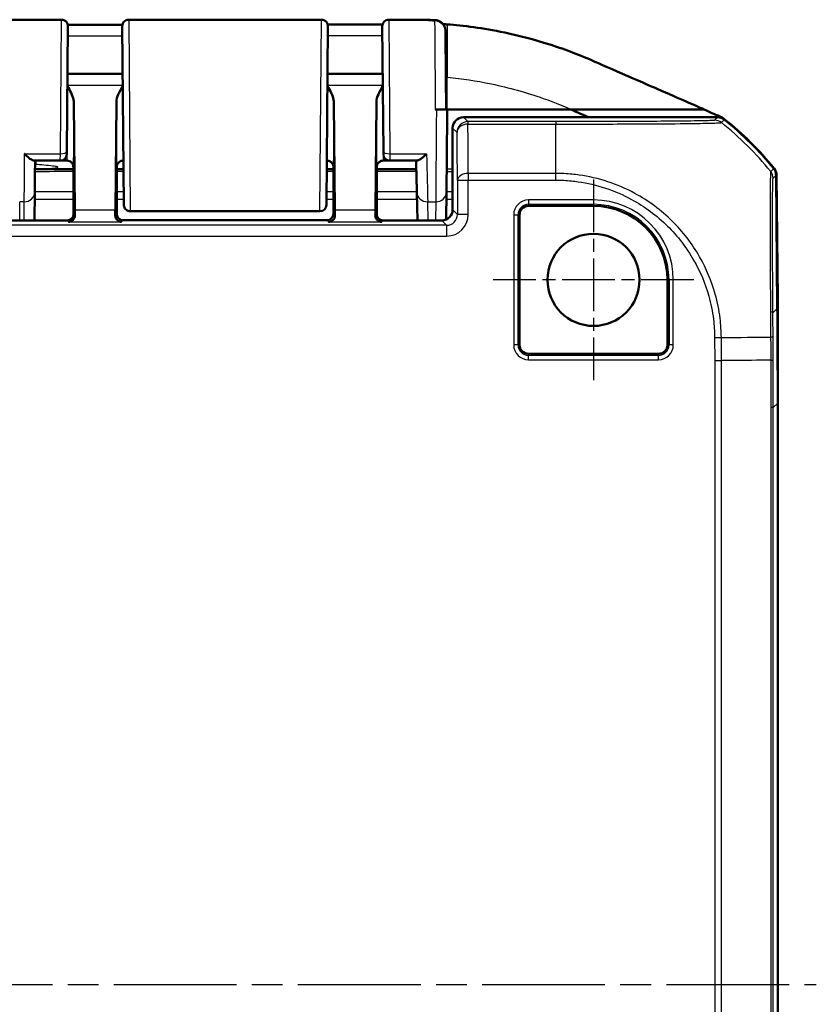
# Model space of a CAD drawing. Units: millimetres. Extents: x 1 to 598, y 1 to 419.
# Drawn here: x 452 to 489, y 253 to 298 of the extents above; entities that cross this region are included whole.
import ezdxf

# ---------------------------------------------------------------- set-up
doc = ezdxf.new("R2010")
doc.units = ezdxf.units.MM
doc.linetypes.add('CHAIN', pattern=[0.3543, 0.2362, -0.0295, 0.0591, -0.0295])
doc.linetypes.add('DASH_DOT', pattern=[0.37, 0.24, -0.06, 0.01, -0.06])
for name, color, linetype, lineweight in [('Mittellinie (ISO)', 1, 'DASH_DOT', 25), ('Mittelpunktmarkierung (ISO)', 1, 'DASH_DOT', 25), ('Sichtbar (ISO)', 7, 'Continuous', 50), ('Sichtbar schmal (ISO)', 1, 'Continuous', 25)]:
    doc.layers.add(name, color=color, linetype=linetype, lineweight=lineweight)

msp = doc.modelspace()

# ---------------------------------------------------------------- linework, layer by layer
at = {"layer": 'Mittellinie (ISO)', "linetype": 'CHAIN', "ltscale": 23.990969}
msp.add_line((405.2595179, 253.9177222), (488.6782106, 253.9177222), dxfattribs=at)
at = {"layer": 'Mittelpunktmarkierung (ISO)', "linetype": 'CHAIN', "ltscale": 10.278568}
for p, q in [((478.3968963, 291.0427222), (478.3968963, 281.7927222)), ((483.0218963, 286.4177222), (473.7718963, 286.4177222))]:
    msp.add_line(p, q, dxfattribs=at)
at = {"layer": 'Sichtbar (ISO)'}
for p, q in [((439.9495258, 298.4177222), (453.8442668, 298.4177222)), ((456.9495258, 298.4177222), (465.8442668, 298.4177222)), ((454.1442554, 298.1151042), (454.0938577, 292.3401042)), ((456.7213563, 289.8854502), (456.6495372, 298.1151042)), ((466.1442554, 298.1151042), (466.0724363, 289.8854502)), ((468.6999348, 292.3401067), (468.6495511, 298.1135072)), ((456.6687135, 295.9177222), (454.1250791, 295.9177222)), ((468.6687135, 295.9177222), (466.1250791, 295.9177222)), ((454.4160283, 294.6049575), (454.4623988, 289.6303556)), ((456.3313938, 289.6303556), (456.3777643, 294.6049575)), ((466.4623988, 289.6303556), (466.4160283, 294.6049575)), ((468.3777643, 294.6049575), (468.3313938, 289.6303556)), ((471.1465252, 294.2797595), (471.0972293, 294.2797595)), ((471.6468963, 294.2807695), (471.5968963, 294.2807695)), ((471.6468963, 294.2798701), (471.6468963, 294.2807695)), ((471.6468963, 294.2807695), (477.3526786, 294.2807695)), ((484.1272447, 293.9177222), (472.3968772, 293.9177222)), ((477.3526786, 294.2807695), (483.485826, 294.2807695)), ((471.8968963, 289.6589763), (471.8968963, 293.4177412)), ((454.0938577, 292.3401018), (454.0927669, 292.2151042)), ((468.7010257, 292.2151042), (468.6999349, 292.3401042)), ((452.5794839, 291.9177222), (453.7927783, 291.9177222)), ((452.6468963, 291.9177222), (452.6468963, 291.7401523)), ((454.0968849, 291.9177222), (453.7927783, 291.9177222)), ((456.7036209, 291.9177222), (456.6969077, 291.9177222)), ((466.0968849, 291.9177222), (466.0901716, 291.9177222)), ((469.0010143, 291.9177222), (468.6969077, 291.9177222)), ((469.0010143, 291.9177222), (470.2538361, 291.9177222)), ((452.6468963, 291.5282981), (454.3968647, 291.5282981)), ((454.3968963, 290.6677222), (454.3968963, 291.4682324)), ((454.3968963, 289.3871503), (454.3968963, 291.366252)), ((456.3968963, 291.4682324), (456.3968963, 289.4677107)), ((456.3968963, 291.366252), (456.3968963, 289.4677107)), ((456.3969279, 291.5282981), (456.7070194, 291.5282981)), ((466.0867732, 291.5282981), (466.3968647, 291.5282981)), ((466.3968963, 291.4682324), (466.3968963, 289.4677107)), ((466.3968963, 289.4677107), (466.3968963, 291.366252)), ((468.3968963, 290.6677222), (468.3968963, 291.4682324)), ((468.3968963, 291.366252), (468.3968963, 289.3871503)), ((468.3969279, 291.5282981), (470.2189531, 291.5282981)), ((486.8778571, 285.0993961), (486.8242324, 291.2441683)), ((486.8468905, 291.2432823), (486.8960236, 285.5266291)), ((454.3968963, 290.6677222), (454.4056231, 290.0903719)), ((468.3881694, 290.0903719), (468.3968963, 290.6677222)), ((452.602199, 289.1589956), (452.6134632, 290.4492573)), ((470.2474443, 290.4405321), (470.2810153, 289.1589956)), ((471.6025854, 289.203254), (471.6134632, 290.4492573)), ((454.4056231, 290.0903719), (454.4056231, 289.4589839)), ((468.3881694, 289.4589839), (468.3881694, 290.0903719)), ((478.3968963, 289.8302335), (475.3968963, 289.8302335)), ((465.7723769, 289.5799559), (457.0214157, 289.5799559)), ((474.9843849, 289.4177222), (474.9843849, 283.4177222)), ((439.688158, 289.1589956), (454.1056346, 289.1589956)), ((466.0969077, 289.1677222), (456.6968849, 289.1677222)), ((468.688158, 289.1589956), (471.3969153, 289.1589956)), ((481.8094076, 283.4177222), (481.8094076, 286.4177222)), ((486.8960236, 285.5266291), (486.8741287, 285.5266291)), ((486.8968963, 285.4442618), (486.8748475, 285.4442618)), ((486.8960236, 285.5266291), (486.891947, 285.4442618)), ((486.8968963, 280.7359637), (486.8968963, 285.4442618)), ((475.3968963, 283.0052108), (481.3968963, 283.0052108)), ((486.8968963, 227.0994806), (486.8968963, 280.7359637))]:
    msp.add_line(p, q, dxfattribs=at)
msp.add_circle((478.3968963, 286.4177222), 2.125, dxfattribs=at)
for centre, radius, start, end in [((453.8442668, 298.1177222), 0.3, 359.5, 90), ((456.9495258, 298.1177222), 0.3, 90, 180.5), ((465.8442668, 298.1177222), 0.3, 359.5, 90), ((468.9495307, 298.1171521), 0.3, 89.97477959, 180.5), ((475.0977707, 282.0898329), 15, 39.12209452, 51.5445744), ((475.0757823, 282.0898337), 15, 39.12629712, 51.3737024), ((453.7927783, 292.2177222), 0.3, 270, 359.5), ((469.0010143, 292.2177222), 0.3, 180.5, 270), ((465.7723769, 289.8799559), 0.3, 270, 359.5), ((475.3968963, 289.4177222), 0.4125113, 90, 180), ((478.3968963, 286.4177222), 3.4125113, 0, 90), ((475.3968963, 283.4177222), 0.4125113, 180, 270), ((481.3968963, 283.4177222), 0.4125113, 270, 0)]:
    msp.add_arc(centre, radius, start, end, dxfattribs=at)
for centre, major_axis, ratio, start_param, end_param in [((449.4647678, 8656.5684599), (8695.274016, 0.0001453), 0.9612566884, 4.712926394, 4.713216024), ((472.3969153, 293.4177031), (-0.3535803, 0.3535803), 0.9999238505, 5.49782522, 7.0685453944), ((484.1272066, 293.4177031), (0.3535803, 0.3535803), 0.9999238505, 0.1112336911, 0.7853600872), ((452.6436891, 293.9132374), (-0.0349067, -3.9999068), 0.00001, 0.5236113525, 1.048475223), ((454.3925328, 291.4682324), (0, 0.5), 0.0087268678, 4.7123889804, 5.0161994264), ((456.4012597, 291.4682324), (0, -0.5), 0.0087268678, 4.4085785344, 4.7123889804), ((466.3925328, 291.4682324), (0, 0.5), 0.0087268678, 4.7123889804, 5.0161994264), ((468.4012597, 291.4682324), (0, -0.5), 0.0087268678, 4.4085785344, 4.7123889804), ((486.3242324, 291.2397668), (0.3535803, 0.3535803), 0.9999238505, 5.5065518663, 6.1806776046), ((486.3468831, 291.2389406), (0.379441, 0.325683), 0.9999102455, 5.5825178677, 6.2566908416), ((454.1056117, 289.4590067), (0.2121482, -0.2121482), 0.9999238505, 5.49782522, 7.0685453944), ((454.4743274, 291.0903672), (0, -2), 0.0087268678, 5.5307194248, 5.7196693152), ((456.3194652, 291.0903672), (0, 2), 0.0087268678, 3.7051086456, 3.894058536), ((456.6969077, 289.4677336), (-0.2121482, -0.2121482), 0.9999238505, 5.49782522, 7.0685453944), ((466.0968849, 289.4677336), (0.2121482, -0.2121482), 0.9999238505, 5.49782522, 7.0685453944), ((466.4743274, 291.0903672), (0, -2), 0.0087268678, 5.5307194248, 5.7196693152), ((468.3194652, 291.0903672), (0, 2), 0.0087268678, 3.7051086456, 3.894058536), ((468.6881808, 289.4590067), (-0.2121482, -0.2121482), 0.9999238505, 5.49782522, 7.0685453944), ((471.3968772, 289.6590143), (0.3535803, -0.3535803), 0.9999238505, 5.49782522, 7.0685453944), ((-13.1221429, 280.697886), (353.5803156, 353.5803156), 0.9999238505, 5.49782522, 5.5065518663)]:
    msp.add_ellipse(centre, major_axis=major_axis, ratio=ratio, start_param=start_param, end_param=end_param, dxfattribs=at)
for points, knots in [([(468.9496628, 298.417152), (469.086392, 298.4170919), (469.2232549, 298.4170251), (469.497742, 298.4168048), (469.6353127, 298.4166563), (469.9127137, 298.416068), (470.0524721, 298.4156407), (470.3371005, 298.4139051), (470.4823623, 298.4125687), (470.7781033, 298.4078959), (470.9286945, 298.4045486), (471.081198, 298.3996949)], [1.41053796142, 1.41053796142, 1.41053796142, 1.41053796142, 1.45151739921, 1.45151739921, 1.492496837, 1.492496837, 1.5334762748, 1.5334762748, 1.57445571259, 1.57445571259, 1.61543515038, 1.61543515038, 1.61543515038, 1.61543515038]), ([(471.081198, 298.3996949), (471.1345043, 298.3979983), (471.1864079, 298.3873538), (471.2813157, 298.3540167), (471.3223546, 298.3306301), (471.3981435, 298.2768493), (471.4266987, 298.2470379), (471.4822448, 298.1810089), (471.49849, 298.1510105), (471.5347512, 298.0800952), (471.5405515, 298.0564541), (471.5605665, 297.9868277), (471.5594411, 297.9770479), (471.5644436, 297.9394357), (471.5640021, 297.9362027), (471.5659685, 297.9047513), (471.5651305, 297.912789), (471.5652052, 297.9094371), (471.5652149, 297.908777), (471.5652349, 297.9075677), (471.56524, 297.9072045), (471.56525, 297.9064859), (471.5652529, 297.906246), (471.5652576, 297.9058642), (471.5652591, 297.9057326), (471.565262, 297.9054745), (471.5652631, 297.9053723), (471.5652657, 297.9051321), (471.5652666, 297.9050423), (471.5652694, 297.9047601), (471.56527, 297.9046996), (471.5652746, 297.9042117), (471.5652736, 297.9043014), (471.565278, 297.9038115), (471.5652834, 297.9031902), (471.5653002, 297.9012742), (471.5653115, 297.8999953), (471.5653395, 297.8967906), (471.5653564, 297.8948651), (471.5653957, 297.8903687), (471.5654182, 297.8877977), (471.5654568, 297.8833797), (471.5654709, 297.8817647), (471.5654858, 297.8800606)], [0.041743375806, 0.041743375806, 0.041743375806, 0.041743375806, 0.041743535886, 0.041743535886, 0.04174371654, 0.04174371654, 0.041743959855, 0.041743959855, 0.04174435366, 0.04174435366, 0.041745151795, 0.041745151795, 0.041747378947, 0.041747378947, 0.041752644588, 0.041752644588, 0.04178014036, 0.04178014036, 0.041807156282, 0.041807156282, 0.041839285995, 0.041839285995, 0.041886595717, 0.041886595717, 0.041933353199, 0.041933353199, 0.041998413021, 0.041998413021, 0.042120652353, 0.042120652353, 0.042477116686, 0.042477116686, 0.045095000798, 0.045095000798, 0.052187913327, 0.052187913327, 0.059280825855, 0.059280825855, 0.066373738384, 0.066373738384, 0.073466650913, 0.073466650913, 0.07720793845, 0.07720793845, 0.07720793845, 0.07720793845]), ([(466.1342474, 298.1946068), (466.2575239, 298.1947752), (466.380822, 298.1948911), (466.7034273, 298.1950271), (466.9026972, 298.1949544), (467.3009493, 298.1948065), (467.4999319, 298.1947416), (467.8976513, 298.1950323), (468.0963829, 298.1953977), (468.4169078, 298.1964953), (468.5386951, 298.1970344), (468.6605348, 298.197659)], [4.40500833841, 4.40500833841, 4.40500833841, 4.40500833841, 4.44195482941, 4.44195482941, 4.5016957473, 4.5016957473, 4.56143666519, 4.56143666519, 4.62117758308, 4.62117758308, 4.65778457885, 4.65778457885, 4.65778457885, 4.65778457885]), ([(471.6468963, 298.1992859), (472.3930896, 298.1444945), (473.2788456, 298.0354359), (474.9788491, 297.6792971), (475.6493661, 297.504573), (476.6539685, 297.1866885), (476.9928899, 297.0699346), (477.6740427, 296.8142135), (477.9981091, 296.6803811), (478.3326427, 296.5366582)], [0.12748863752, 0.12748863752, 0.12748863752, 0.12748863752, 0.28054794697, 0.28054794697, 0.38242741467, 0.38242741467, 0.43408112855, 0.43408112855, 0.48873566214, 0.48873566214, 0.48873566214, 0.48873566214]), ([(471.5655644, 297.8708815), (471.5653794, 297.892113), (471.5652818, 297.9033225), (471.5652667, 297.9051124), (471.5653375, 297.8970283), (471.5654859, 297.8800536)], [0, 0, 0, 0, 0.039935524912, 0.039935524912, 0.07720793845, 0.07720793845, 0.07720793845, 0.07720793845]), ([(471.5968963, 294.27987), (471.5944575, 294.5593328), (471.5920419, 294.8361427), (471.5843672, 295.7156327), (471.5794403, 296.280282), (471.5708842, 297.2609244), (471.567595, 297.6379821), (471.5658794, 297.83474), (471.5657053, 297.8547209), (471.5655644, 297.8708815)], [4.8019548331, 4.8019548331, 4.8019548331, 4.8019548331, 5.0123980064, 5.0123980064, 5.492412448, 5.492412448, 6.0469806939, 6.0469806939, 6.1230080372, 6.1230080372, 6.1230080372, 6.1230080372]), ([(478.3326427, 296.5366582), (478.936693, 296.2771439), (481.1291426, 295.3146618), (482.4274627, 294.7470863), (483.0768859, 294.4611093), (483.485826, 294.2807695)], [0.0000376252, 0.0000376252, 0.0000376252, 0.0000376252, 0.1982322547, 0.1982322547, 1.2884467834, 1.2884467834, 1.2884467834, 1.2884467834]), ([(454.4160283, 294.6049575), (454.4156819, 294.6421171), (454.4117506, 294.6794994), (454.3680749, 294.9271394), (454.2419986, 295.1500358), (454.1202213, 295.3610719)], [0, 0, 0, 0, 0.01631174133, 0.01631174133, 0.10944239787, 0.10944239787, 0.10944239787, 0.10944239787]), ([(456.6735713, 295.3610719), (456.5982982, 295.2306283), (456.5233798, 295.0991736), (456.4206319, 294.8585337), (456.3789292, 294.7299317), (456.3777643, 294.6049575)], [0.00201833555, 0.00201833555, 0.00201833555, 0.00201833555, 0.0635418376, 0.0635418376, 0.11521926536, 0.11521926536, 0.11521926536, 0.11521926536]), ([(466.4160283, 294.6049575), (466.4156819, 294.6421171), (466.4117506, 294.6794994), (466.3680749, 294.9271394), (466.2419986, 295.1500359), (466.1202213, 295.3610719)], [0, 0, 0, 0, 0.01631174133, 0.01631174133, 0.10944240226, 0.10944240226, 0.10944240226, 0.10944240226]), ([(468.6735713, 295.3610719), (468.5982982, 295.2306283), (468.5233798, 295.0991736), (468.4206319, 294.8585337), (468.3789292, 294.7299317), (468.3777643, 294.6049575)], [0.00201833555, 0.00201833555, 0.00201833555, 0.00201833555, 0.06354183762, 0.06354183762, 0.11521926542, 0.11521926542, 0.11521926542, 0.11521926542]), ([(471.6468963, 294.2798701), (471.6468963, 294.2798557), (471.6340798, 294.2798414), (471.5842766, 294.2798147), (471.5478147, 294.2798025), (471.4559314, 294.279782), (471.4014631, 294.2797739), (471.3106675, 294.2797654), (471.2786855, 294.2797632), (471.2132271, 294.2797603), (471.1799191, 294.2797595), (471.1465252, 294.2797595)], [0, 0, 0, 0, 0.019691406394, 0.019691406394, 0.039338354867, 0.039338354867, 0.058909997865, 0.058909997865, 0.068933317697, 0.068933317697, 0.078952939036, 0.078952939036, 0.078952939036, 0.078952939036]), ([(471.5968963, 294.27987), (471.5968963, 294.2798555), (471.5840895, 294.2798412), (471.5343203, 294.2798145), (471.4979153, 294.2798024), (471.4061805, 294.279782), (471.3518112, 294.2797738), (471.2611691, 294.2797654), (471.22923, 294.2797632), (471.1799962, 294.279761), (471.1633031, 294.2797604), (471.1465252, 294.2797601)], [0, 0, 0, 0, 0.01968002551, 0.01968002551, 0.039291494337, 0.039291494337, 0.058824758709, 0.058824758709, 0.068834176652, 0.068834176652, 0.073899630887, 0.073899630887, 0.073899630887, 0.073899630887]), ([(471.6468963, 294.2798701), (471.644257, 293.9774266), (471.6415899, 293.6718134), (471.6363376, 293.0699829), (471.6337527, 292.7737926), (471.6287982, 292.2061119), (471.6264289, 291.934647), (471.6220281, 291.4304451), (471.6199969, 291.1977308), (471.6163772, 290.7830572), (471.614789, 290.6011164), (471.6134632, 290.4492556)], [-1.6625528322, -1.6625528322, -1.6625528322, -1.6625528322, -1.4347620221, -1.4347620221, -1.2069712119, -1.2069712119, -0.9791804018, -0.9791804018, -0.7513895917, -0.7513895917, -0.5235987815, -0.5235987815, -0.5235987815, -0.5235987815]), ([(484.2180363, 293.960037), (484.2553355, 293.944207), (484.2915241, 293.9258782), (484.361202, 293.8844653), (484.394611, 293.8614261), (484.4263548, 293.8362162)], [-0.024316744803, -0.024316744803, -0.024316744803, -0.024316744803, -0.012160954199, -0.012160954199, 0, 0, 0, 0]), ([(452.130626, 292.2302222), (452.1316716, 292.2291862), (452.1327173, 292.2281516), (452.1855424, 292.1759554), (452.2375038, 292.1280712), (452.3358344, 292.0454395), (452.3827633, 292.0098435), (452.4707148, 291.9531247), (452.5120347, 291.9320473), (452.5582365, 291.9194935), (452.5694968, 291.9177222), (452.5794839, 291.9177222)], [-0.000459133466, -0.000459133466, -0.000459133466, -0.000459133466, 0, 0, 0.022736433533, 0.022736433533, 0.044406906882, 0.044406906882, 0.066491663003, 0.066491663003, 0.074462028579, 0.074462028579, 0.074462028579, 0.074462028579]), ([(470.2538361, 291.9177222), (470.2700645, 291.9177222), (470.2896878, 291.9225572), (470.3511821, 291.9470286), (470.3980711, 291.9754442), (470.4855213, 292.0392348), (470.5252726, 292.0715994), (470.6074367, 292.1439506), (470.6501388, 292.1843754), (470.6937717, 292.2281516), (470.6948015, 292.2291862), (470.6958313, 292.2302222)], [0.022402519751, 0.022402519751, 0.022402519751, 0.022402519751, 0.035398799529, 0.035398799529, 0.059004905301, 0.059004905301, 0.077056897341, 0.077056897341, 0.095735596932, 0.095735596932, 0.096187097127, 0.096187097127, 0.096187097127, 0.096187097127]), ([(454.3819781, 291.7102807), (454.380234, 291.7157128), (454.3780435, 291.7220795), (454.3716761, 291.7379437), (454.367567, 291.7474271), (454.35455, 291.771749), (454.3458494, 291.7866806), (454.3153575, 291.8246609), (454.2934227, 291.8487104), (454.2282933, 291.8892713), (454.1921314, 291.905409), (454.13279, 291.9160725), (454.1148441, 291.9177222), (454.0968849, 291.9177222)], [-1.597970401256, -1.597970401256, -1.597970401256, -1.597970401256, -1.592535586364, -1.592535586364, -1.587100771472, -1.587100771472, -1.58166595658, -1.58166595658, -1.576231141687, -1.576231141687, -1.572364519506, -1.572364519506, -1.570796326795, -1.570796326795, -1.570796326795, -1.570796326795]), ([(456.3970961, 291.6178116), (456.3971227, 291.6275281), (456.397621, 291.6371346), (456.4007615, 291.6688924), (456.4053474, 291.6901633), (456.4118088, 291.7102798)], [0, 0, 0, 0, 0.003054868058, 0.003054868058, 0.010241314361, 0.010241314361, 0.010241314361, 0.010241314361]), ([(456.6969077, 291.9177222), (456.6648548, 291.9177222), (456.633018, 291.912274), (456.5748459, 291.8936172), (456.5494501, 291.8800801), (456.5029143, 291.8487056), (456.4850709, 291.8310195), (456.4538793, 291.7955259), (456.4438166, 291.7792923), (456.4288847, 291.7530005), (456.4242521, 291.7427842), (456.4171112, 291.7257619), (456.4146864, 291.7189666), (456.4124319, 291.7121875), (456.412116, 291.7112197), (456.4118145, 291.7102807)], [1.570796326795, 1.570796326795, 1.570796326795, 1.570796326795, 1.573595175205, 1.573595175205, 1.576679932699, 1.576679932699, 1.580726460215, 1.580726460215, 1.586161275108, 1.586161275108, 1.59159609, 1.59159609, 1.597030904892, 1.597030904892, 1.597970401257, 1.597970401257, 1.597970401257, 1.597970401257]), ([(466.0968849, 291.9177222), (466.1289378, 291.9177222), (466.1607746, 291.912274), (466.2189467, 291.8936172), (466.2443424, 291.8800801), (466.2908782, 291.8487056), (466.3087217, 291.8310195), (466.3399133, 291.7955259), (466.349976, 291.7792923), (466.3649078, 291.7530005), (466.3695404, 291.7427842), (466.3766813, 291.7257619), (466.3791061, 291.7189666), (466.3813606, 291.7121875), (466.3816766, 291.7112197), (466.3819781, 291.7102807)], [1.570796326795, 1.570796326795, 1.570796326795, 1.570796326795, 1.573595175205, 1.573595175205, 1.576679932699, 1.576679932699, 1.580726460215, 1.580726460215, 1.586161275108, 1.586161275108, 1.59159609, 1.59159609, 1.597030904892, 1.597030904892, 1.597970401256, 1.597970401256, 1.597970401256, 1.597970401256]), ([(468.3970961, 291.6178116), (468.3971227, 291.6275281), (468.397621, 291.6371346), (468.4007615, 291.6688924), (468.4053474, 291.6901633), (468.4118088, 291.7102798)], [0, 0, 0, 0, 0.003054868058, 0.003054868058, 0.010241314361, 0.010241314361, 0.010241314361, 0.010241314361]), ([(468.6969077, 291.9177222), (468.6648548, 291.9177222), (468.633018, 291.912274), (468.5748459, 291.8936172), (468.5494501, 291.8800801), (468.5029143, 291.8487056), (468.4850709, 291.8310195), (468.4538793, 291.7955259), (468.4438166, 291.7792923), (468.4288847, 291.7530005), (468.4242521, 291.7427842), (468.4171112, 291.7257619), (468.4146864, 291.7189666), (468.4124319, 291.7121875), (468.412116, 291.7112197), (468.4118145, 291.7102807)], [1.570796326795, 1.570796326795, 1.570796326795, 1.570796326795, 1.573595175205, 1.573595175205, 1.576679932699, 1.576679932699, 1.580726460215, 1.580726460215, 1.586161275108, 1.586161275108, 1.59159609, 1.59159609, 1.597030904892, 1.597030904892, 1.597970401257, 1.597970401257, 1.597970401257, 1.597970401257]), ([(470.2474445, 290.4405271), (470.2456024, 290.510844), (470.2435921, 290.5875895), (470.2392571, 290.7530858), (470.2369325, 290.8418361), (470.2319947, 291.0303555), (470.2293816, 291.1301242), (470.223896, 291.3395715), (470.2210234, 291.4492497), (470.2150508, 291.6772971), (470.2119508, 291.7956658), (470.2087543, 291.9177222)], [0.52381902742, 0.52381902742, 0.52381902742, 0.52381902742, 0.62929372029, 0.62929372029, 0.73476841316, 0.73476841316, 0.84024310603, 0.84024310603, 0.9457177989, 0.9457177989, 1.05119249177, 1.05119249177, 1.05119249177, 1.05119249177]), ([(457.0214157, 289.5799559), (456.9889803, 289.5799559), (456.956127, 289.5853554), (456.8952298, 289.6059283), (456.8663508, 289.6211724), (456.8154645, 289.659503), (456.7928286, 289.6830719), (456.7565718, 289.7354809), (456.7424994, 289.7649731), (456.7290954, 289.8106897), (456.7258444, 289.8262292), (456.7208254, 289.8654529), (456.7214148, 289.878749), (456.7213563, 289.885449)], [0, 0, 0, 0, 0.009730593995, 0.009730593995, 0.019283526951, 0.019283526951, 0.028842838503, 0.028842838503, 0.038401923099, 0.038401923099, 0.043135172694, 0.043135172694, 0.050264979533, 0.050264979533, 0.050264979533, 0.050264979533]), ([(454.4650043, 289.3996027), (454.4663623, 289.3013062), (454.4236011, 289.2218908), (454.3106438, 289.1170284), (454.2393477, 289.0919453), (454.1741865, 289.0904434)], [0.22975426922, 0.22975426922, 0.22975426922, 0.22975426922, 0.28496157978, 0.28496157978, 0.34017322737, 0.34017322737, 0.34017322737, 0.34017322737]), ([(456.619606, 289.0904434), (456.5544448, 289.0919453), (456.4831488, 289.1170284), (456.3701915, 289.2218908), (456.3274302, 289.3013062), (456.3287883, 289.3996027)], [0, 0, 0, 0, 0.05521164759, 0.05521164759, 0.11041895815, 0.11041895815, 0.11041895815, 0.11041895815]), ([(466.4650043, 289.3996027), (466.4663623, 289.3013062), (466.4236011, 289.2218908), (466.3106438, 289.1170284), (466.2393477, 289.0919453), (466.1741865, 289.0904434)], [0.23157425785, 0.23157425785, 0.23157425785, 0.23157425785, 0.28678156842, 0.28678156842, 0.341993216, 0.341993216, 0.341993216, 0.341993216]), ([(468.619606, 289.0904434), (468.5544448, 289.0919453), (468.4831488, 289.1170284), (468.3701915, 289.2218908), (468.3274302, 289.3013062), (468.3287883, 289.3996027)], [0, 0, 0, 0, 0.05521164759, 0.05521164759, 0.11041895815, 0.11041895815, 0.11041895815, 0.11041895815])]:
    msp.add_open_spline(points, degree=3, knots=knots, dxfattribs=at)
for points in [[(471.5626496, 298.2052886), (471.5267495, 298.2077686), (471.4910931, 298.2101331), (471.4556542, 298.2123879)], [(471.5626496, 298.2052886), (471.5740633, 298.2045002), (471.5854788, 298.2037015), (471.5968963, 298.2028927)], [(471.5968963, 298.2028927), (471.6135595, 298.2017122), (471.6302257, 298.20051), (471.6468963, 298.1992859)], [(478.161371, 293.9184913), (477.8067243, 294.0780264), (477.5517562, 294.192759), (477.3526786, 294.2807695)], [(483.485826, 294.2807695), (483.7369522, 294.1689196), (483.9981616, 294.0533529), (484.2180363, 293.960037)], [(454.3819786, 291.7102805), (454.3912332, 291.6814651), (454.3966072, 291.6504441), (454.3966965, 291.6178116)], [(466.3819786, 291.7102805), (466.3912332, 291.6814651), (466.3966072, 291.6504441), (466.3966965, 291.6178116)]]:
    msp.add_open_spline(points, degree=3, dxfattribs=at)
at = {"layer": 'Sichtbar schmal (ISO)'}
for p, q in [((453.7938691, 292.2302222), (453.8442668, 298.4177222)), ((456.9495258, 298.4177222), (457.0213449, 289.6002351)), ((465.7724477, 289.6002351), (465.8442668, 298.4177222)), ((468.9495397, 298.4160111), (468.9999234, 292.2302222)), ((471.6468963, 298.1992859), (471.6468963, 295.7595654)), ((471.6468963, 294.2807695), (471.6468963, 295.7595654)), ((456.6734259, 295.3777338), (454.1203667, 295.3777338)), ((468.6734259, 295.3777338), (466.1203667, 295.3777338)), ((472.600444, 293.7141554), (472.3968772, 293.9177222)), ((484.1272447, 293.9177222), (483.9870547, 293.7775322)), ((471.8968963, 293.4177412), (472.1004631, 293.2141744)), ((472.600444, 293.7141554), (472.600444, 293.6020527)), ((476.6608877, 293.7141554), (472.600444, 293.7141554)), ((472.600444, 293.6020527), (476.6608877, 293.6020527)), ((476.6608877, 293.7141529), (476.6608877, 293.6023289)), ((484.2991503, 293.6681389), (484.4393558, 293.8083443)), ((452.130626, 292.2302222), (453.7938691, 292.2302222)), ((453.7927783, 291.9177222), (453.7938691, 292.2302222)), ((468.9999234, 292.2302222), (470.6958313, 292.2302222)), ((468.9999234, 292.2302222), (469.0010143, 291.9177222)), ((472.6194504, 291.3292853), (472.6194504, 291.0171659)), ((476.6608907, 291.3292853), (472.6194504, 291.3292853)), ((476.6583961, 291.0171659), (476.6613198, 291.3278701)), ((486.7121352, 291.5553125), (486.572042, 291.4152193)), ((486.6840466, 291.1039825), (486.8242324, 291.2441683)), ((472.1194695, 291.0171659), (472.6194504, 291.0171659)), ((472.1194695, 291.0171659), (472.1194695, 289.4364031)), ((472.6194504, 289.4364031), (472.6194504, 291.0171659)), ((472.6194504, 291.0171659), (476.658392, 291.0171659)), ((454.3968963, 290.4849894), (452.6137752, 290.4849894)), ((456.7161242, 290.4849894), (456.3968963, 290.4849894)), ((466.3968963, 290.4849894), (466.0776684, 290.4849894)), ((470.2462797, 290.4849894), (468.3968963, 290.4849894)), ((471.8968963, 290.4849894), (471.6137752, 290.4849894)), ((451.9270669, 289.1589956), (451.9175243, 290.0206078)), ((452.1134823, 290.0206078), (451.9175243, 290.0206078)), ((452.1134823, 290.0206078), (452.1059602, 289.1589956)), ((452.6108185, 290.1463125), (454.3968963, 290.1463125)), ((456.3968963, 290.1463125), (456.7190798, 290.1463125)), ((466.0747128, 290.1463125), (466.3968963, 290.1463125)), ((468.3968963, 290.1463125), (470.2551517, 290.1463125)), ((470.747273, 290.0206078), (471.1134823, 290.0206079)), ((470.7698437, 289.1589956), (470.747273, 290.0206078)), ((471.1134823, 290.0206079), (471.1059602, 289.1589956)), ((471.6108185, 290.1463125), (471.8968963, 290.1463125)), ((478.3968963, 290.1009884), (475.3968963, 290.1009884)), ((475.3968963, 290.1009884), (475.3968963, 289.9017495)), ((475.3968963, 289.9017495), (478.3968963, 289.9017495)), ((475.3968963, 289.8302335), (475.3968963, 289.9017495)), ((478.3968963, 290.1009884), (478.3968963, 289.9017495)), ((478.3968963, 289.9017495), (478.3968963, 289.8302335)), ((454.4650043, 289.3996027), (454.4056231, 289.4589839)), ((456.3313938, 289.6303556), (454.4623988, 289.6303556)), ((456.3968963, 289.4677107), (456.3287883, 289.3996027)), ((465.7724477, 289.6002351), (457.0213449, 289.6002351)), ((457.0213449, 289.6002351), (457.0214157, 289.5799559)), ((465.7723769, 289.5799559), (465.7724477, 289.6002351)), ((466.4650043, 289.3996027), (466.3968963, 289.4677107)), ((468.3313938, 289.6303556), (466.4623988, 289.6303556)), ((468.3881694, 289.4589839), (468.3287883, 289.3996027)), ((472.1194695, 289.4364031), (471.8968963, 289.6589763)), ((472.6194504, 289.4364031), (472.1194695, 289.4364031)), ((474.71363, 289.4177222), (474.71363, 283.4177222)), ((474.71363, 289.4177222), (474.912869, 289.4177222)), ((474.912869, 283.4177222), (474.912869, 289.4177222)), ((474.912869, 289.4177222), (474.9843849, 289.4177222)), ((471.6194885, 288.9364221), (422.174304, 288.9364221)), ((454.1056346, 289.1589953), (454.1741865, 289.0904434)), ((454.1741865, 289.0904434), (456.619606, 289.0904434)), ((456.619606, 289.0904434), (456.6968849, 289.1677222)), ((466.0969077, 289.1677222), (466.1741865, 289.0904434)), ((466.1741865, 289.0904434), (468.619606, 289.0904434)), ((468.619606, 289.0904434), (468.688158, 289.1589953)), ((471.3969153, 289.1589953), (471.6194885, 288.9364221)), ((471.6194885, 288.9364221), (471.6194885, 288.4364411)), ((422.174304, 288.4364411), (471.6194885, 288.4364411)), ((481.8809236, 286.4177222), (481.8094076, 286.4177222)), ((482.0801625, 286.4177222), (481.8809236, 286.4177222)), ((481.8809236, 286.4177222), (481.8809236, 283.4177222)), ((482.0801625, 283.4177222), (482.0801625, 286.4177222)), ((486.8778571, 285.0993961), (486.6750299, 284.896569)), ((474.912869, 283.4177222), (474.71363, 283.4177222)), ((474.9843849, 283.4177222), (474.912869, 283.4177222)), ((481.8809236, 283.4177222), (481.8094076, 283.4177222)), ((482.0801625, 283.4177222), (481.8809236, 283.4177222)), ((483.9870557, 283.7546262), (484.2991548, 283.7573498)), ((483.9870557, 283.7546262), (483.9963401, 282.6907454)), ((484.3084511, 282.6921072), (484.2991548, 283.7573498)), ((475.3968963, 282.9336949), (475.3968963, 283.0052108)), ((481.3968963, 283.0052108), (481.3968963, 282.9336949)), ((475.3968963, 282.7344559), (475.3968963, 282.9336949)), ((481.3968963, 282.9336949), (475.3968963, 282.9336949)), ((475.3968963, 282.7344559), (481.3968963, 282.7344559)), ((481.3968963, 282.7344559), (481.3968963, 282.9336949)), ((483.9963401, 282.6907454), (483.9963401, 225.1446989)), ((484.3084594, 225.143337), (484.3084594, 282.6921072)), ((486.6933295, 280.5323969), (486.8968963, 280.7359637)), ((486.5812268, 280.5323969), (486.5812268, 227.3030474)), ((486.6933295, 280.5323969), (486.5812268, 280.5323969)), ((486.6933295, 227.3030474), (486.6933295, 280.5323969))]:
    msp.add_line(p, q, dxfattribs=at)
for centre, radius, start, end in [((475.3968963, 289.4177222), 0.6832662, 90, 180), ((475.3968963, 289.4177222), 0.4840273, 90, 180), ((478.3968963, 286.4177222), 3.6832662, 0, 90), ((478.3968963, 286.4177222), 3.4840273, 0, 90), ((475.3968963, 283.4177222), 0.6832662, 180, 270), ((475.3968963, 283.4177222), 0.4840273, 180, 270), ((481.3968963, 283.4177222), 0.6832662, 270, 0), ((481.3968963, 283.4177222), 0.4840273, 270, 0)]:
    msp.add_arc(centre, radius, start, end, dxfattribs=at)
for centre, major_axis, ratio, start_param, end_param in [((468.9495397, 298.1161252), (-0.2999886, -0.002618), 0.9996197306, 4.7036656525, 6.2831853072), ((471.0655835, 297.8665183), (0.499981, 0.0043573), 0.9871980718, 0.0000120504, 1.562193137), ((454.0968849, 293.9177222), (0, -2), 0.010035898, 0, 2.0101897498), ((456.6969077, 293.9177222), (0, 2), 0.010035898, 1.1314029037, 3.1415926536), ((466.0968849, 293.9177222), (0, -2), 0.010035898, 0, 2.0101897498), ((468.6969077, 293.9177222), (0, 2), 0.010035898, 1.1314029037, 3.1415926536), ((454.3968734, 293.9177222), (0, 2.3), 0.0087268678, 3.1327750206, 5.0158217954), ((456.3969191, 293.9177222), (0, -2.3), 0.0087268678, 4.4089561654, 6.2920029402), ((466.3968734, 293.9177222), (0, 2.3), 0.0087268678, 3.1327750206, 5.0158217954), ((468.3969191, 293.9177222), (0, -2.3), 0.0087268678, 4.4089561654, 6.2920029402), ((472.600444, 293.2141744), (0.3535534, 0.3535534), 0.9999238505, 0.7854362396, 2.356156414), ((472.600444, 293.2141744), (-0.4999712, -0.0053639), 0.7757387239, 4.7040667904, 6.269356363), ((472.5205935, 281.9657052), (0, 15), 0.0084359722, 5.3865456215, 5.6003020292), ((476.660875, 281.9657052), (0, 15), 0.00001, 5.3864514057, 5.6003196046), ((483.9867298, 293.2775761), (-0.2064462, 0.4553899), 0.9997767109, 5.1870785217, 5.8567745807), ((474.9372132, 281.9512646), (-10.696995, 10.5154317), 0.9998450316, 4.601315769, 4.815216621), ((472.0206125, 281.9657052), (0, -14.5), 0.0087268678, 2.2449529677, 2.4587093753), ((453.7938691, 292.3427222), (0.2999886, -0.002618), 0.374987729, 4.715661437, 6.2831853072), ((468.9999234, 292.3427222), (-0.2999886, -0.0026151), 0.3749877558, 0.0000253855, 1.5675274397), ((470.6565738, 293.9177222), (0.1047437, -4.5), 0.00001, 5.0967842759, 5.7595843253), ((472.6194504, 291.0171659), (-0.4999878, -0.0034865), 0.624229413, 4.7080361716, 6.272014982), ((486.184085, 291.0996194), (0.3535534, -0.3535534), 0.9999238505, 0.7946410297, 1.4682488613), ((452.1134823, 290.4536206), (0.4999809, -0.0043649), 0.8660171532, 4.7199493365, 6.2831891511), ((470.747273, 290.4536206), (-0.4998285, -0.0130935), 0.8659511272, 6.2831737791, 7.8313011455), ((471.1134823, 290.4536205), (0.4999809, -0.0043649), 0.8660171524, 4.7199493365, 6.2831891511), ((457.0213449, 289.8880676), (-0.2999886, -0.0026107), 0.9594386841, 0.0000253847, 1.5624469952), ((465.7724477, 289.8880676), (0.2999886, -0.0026107), 0.9594386841, 4.7207383119, 6.2831599225), ((471.6194124, 289.4364792), (0.7071606, -0.7071606), 0.9999238505, 5.49782522, 7.0685453944), ((471.6194124, 289.4364792), (0.3536342, -0.3536342), 0.999771592, 5.49782522, 7.0685453944), ((486.1750683, 284.8922059), (0.4999865, 0.003678), 0.1538437903, 0.0089085206, 0.6768937687), ((474.9361595, 283.6781668), (14.9994638, 0.1268948), 0.00001, 5.3865298184, 5.6002546737), ((486.1828437, 283.7704441), (0.4999899, 0.0031843), 0.0129611104, 0.0089752009, 0.6807630245)]:
    msp.add_ellipse(centre, major_axis=major_axis, ratio=ratio, start_param=start_param, end_param=end_param, dxfattribs=at)
for points, knots in [([(468.9495397, 298.4160111), (469.4025719, 298.4154123), (469.8567734, 298.4176535), (470.5616349, 298.3997412), (470.8147748, 298.386957), (471.0655835, 298.3601178)], [1.41065771276, 1.41065771276, 1.41065771276, 1.41065771276, 1.54656828058, 1.54656828058, 1.62359634029, 1.62359634029, 1.62359634029, 1.62359634029]), ([(471.081198, 298.3996945), (471.0809775, 298.3997018), (471.0807569, 298.3996838), (471.0756571, 298.3986859), (471.0706477, 298.385407), (471.0655835, 298.3601178)], [-0.041743375806, -0.041743375806, -0.041743375806, -0.041743375806, -0.039935524912, -0.039935524912, 0, 0, 0, 0]), ([(471.0655835, 298.3601178), (471.0657243, 298.3419371), (471.0658985, 298.3194586), (471.067614, 298.0981059), (471.0709032, 297.673916), (471.0794593, 296.5706933), (471.0843863, 295.9354629), (471.0921613, 294.9331023), (471.0946839, 294.6078917), (471.0972293, 294.2797595)], [-6.1230080355, -6.1230080355, -6.1230080355, -6.1230080355, -6.0469806939, -6.0469806939, -5.492412448, -5.492412448, -5.0123980064, -5.0123980064, -4.7929287894, -4.7929287894, -4.7929287894, -4.7929287894]), ([(466.1404964, 297.684364), (466.8043002, 297.6852701), (467.468106, 297.683604), (468.3056848, 297.685782), (468.4794109, 297.6864698), (468.6532701, 297.6873569)], [4.40557792575, 4.40557792575, 4.40557792575, 4.40557792575, 4.60471906257, 4.60471906257, 4.65685246129, 4.65685246129, 4.65685246129, 4.65685246129]), ([(471.6468963, 295.7595654), (472.3870294, 295.6944852), (472.9341374, 295.6123698), (474.5038402, 295.2858168), (475.2988243, 295.0638477), (476.341821, 294.6937812), (476.6021577, 294.6038493), (477.3003605, 294.3033348)], [5.53836198068, 5.53836198068, 5.53836198068, 5.53836198068, 5.72289956392, 5.72289956392, 5.92331743115, 5.92331743115, 5.99171591157, 5.99171591157, 5.99171591157, 5.99171591157]), ([(471.1465252, 294.2797595), (471.143475, 293.8865386), (471.1403921, 293.4891268), (471.1339495, 292.6586272), (471.1306126, 292.2284895), (471.1275199, 291.8298501), (471.1244272, 291.4312107), (471.1215796, 291.0641769), (471.1169186, 290.4634501), (471.1150229, 290.2191409), (471.1134823, 290.0206079)], [-1.6513361336, -1.6513361336, -1.6513361336, -1.6513361336, -1.3883281776, -1.3883281776, -1.0883230301, -1.0883230301, -1.0883230301, -0.7883178827, -0.7883178827, -0.5235987815, -0.5235987815, -0.5235987815, -0.5235987815]), ([(483.9867298, 293.777557), (483.9827289, 293.7757433), (483.9811184, 293.7739236), (483.9342723, 293.7696798), (483.8880708, 293.767257), (483.6755442, 293.7585409), (483.4125973, 293.7524246), (482.6422198, 293.7404831), (482.1146342, 293.7348322), (481.0203244, 293.7264197), (480.4821045, 293.7232729), (479.4379916, 293.7187454), (478.9421702, 293.7171516), (478.0237254, 293.7151532), (477.6106453, 293.7145707), (477.0187685, 293.7142035), (476.8404039, 293.7141468), (476.6626359, 293.7141528), (476.6620528, 293.7141528), (476.6614697, 293.7141529), (476.6608866, 293.7141529)], [0, 0, 0, 0, 0.0623646763, 0.0623646763, 0.1465854421, 0.1465854421, 0.3686374977, 0.3686374977, 0.614039975, 0.614039975, 0.8041115835, 0.8041115835, 0.9618305548, 0.9618305548, 1.0855121582, 1.0855121582, 1.1388429543, 1.1388429543, 1.1388429543, 1.1390178912, 1.1390178912, 1.1390178912, 1.1390178912]), ([(476.6608883, 293.6023289), (476.661065, 293.6023287), (476.6612416, 293.6023285), (476.6614183, 293.6023283), (476.8415803, 293.6021129), (477.0333272, 293.6037236), (477.6498342, 293.6045429), (478.0816269, 293.6047522), (479.0393159, 293.6057931), (479.5568543, 293.6064888), (480.6462825, 293.609896), (481.2077164, 293.6130043), (482.3500478, 293.620256), (482.8983447, 293.6280421), (483.7002935, 293.642007), (483.9752203, 293.6477884), (484.1936228, 293.6591347), (484.2375328, 293.6644557), (484.2869462, 293.6692002), (484.2902806, 293.6700322), (484.2973223, 293.6692953), (484.2973272, 293.6692948), (484.2973322, 293.6692943), (484.2973371, 293.6692938)], [-1.1388952514, -1.1388952514, -1.1388952514, -1.1388952514, -1.1388429543, -1.1388429543, -1.1388429543, -1.0855121582, -1.0855121582, -0.9618305548, -0.9618305548, -0.8041115835, -0.8041115835, -0.614039975, -0.614039975, -0.3686374977, -0.3686374977, -0.1465854421, -0.1465854421, -0.0623646763, -0.0623646763, 0, 0, 0, 0.000043674, 0.000043674, 0.000043674, 0.000043674]), ([(452.130626, 292.2302222), (452.1267126, 291.7257765), (452.1230896, 291.2587964), (452.1174308, 290.529458), (452.1152283, 290.2456036), (452.1134823, 290.0206078)], [-1.1863995662, -1.1863995662, -1.1863995662, -1.1863995662, -0.82359306743, -0.82359306743, -0.52359877886, -0.52359877886, -0.52359877886, -0.52359877886]), ([(452.6468962, 291.5289662), (452.913582, 291.5364483), (453.1996671, 291.5468882), (453.4891905, 291.5684593), (453.5604308, 291.5757569), (453.6245971, 291.5868007), (453.6403454, 291.5900326), (453.6604955, 291.5960606), (453.667189, 291.5986138), (453.6758013, 291.6038359), (453.6781439, 291.6063507), (453.6790473, 291.6119201), (453.6770981, 291.614785), (453.6668769, 291.6223965), (453.6550339, 291.6268539), (453.6070462, 291.6411976), (453.5452171, 291.6528103), (453.2136643, 291.6969869), (452.8605202, 291.7246695), (452.6468963, 291.7401523)], [-0.22379153701, -0.22379153701, -0.22379153701, -0.22379153701, -0.15588204004, -0.15588204004, -0.12686627811, -0.12686627811, -0.11747254792, -0.11747254792, -0.1117338912, -0.1117338912, -0.10683982123, -0.10683982123, -0.10137357843, -0.10137357843, -0.09178281919, -0.09178281919, -0.06528519179, -0.06528519179, -0.00236817117, -0.00236817117, -0.00236817117, -0.00236817117]), ([(452.621963, 291.4229822), (452.6222333, 291.4229823), (452.6225037, 291.4229824), (452.6227741, 291.4229825), (453.2141482, 291.4231788), (453.8055222, 291.4234147), (454.3968963, 291.4236884)], [-1.76090066552, -1.76090066552, -1.76090066552, -1.76090066552, -1.76081955423, -1.76081955423, -1.76081955423, -1.58340730519, -1.58340730519, -1.58340730519, -1.58340730519]), ([(484.2978312, 283.7573383), (484.2978255, 283.757501), (484.2978198, 283.7576637), (484.2978141, 283.7578265), (484.2880658, 284.0380032), (484.2751887, 284.3504792), (484.1918377, 285.0192963), (484.1170231, 285.3902338), (483.8466008, 286.3573365), (483.6038213, 286.9381042), (482.9467677, 288.0880814), (482.5211383, 288.6407772), (481.5196228, 289.628608), (480.9322305, 290.0651307), (479.5007611, 290.83995), (478.6281334, 291.1277557), (477.6253506, 291.2681558), (477.5202375, 291.2804212), (477.1649451, 291.3154993), (476.8971699, 291.321192), (476.6613199, 291.327872), (476.6613193, 291.3278721), (476.6613188, 291.3278721), (476.6613182, 291.3278721)], [-1.140236943, -1.140236943, -1.140236943, -1.140236943, -1.1401871405, -1.1401871405, -1.1401871405, -1.0544454452, -1.0544454452, -0.946741286, -0.946741286, -0.7669239369, -0.7669239369, -0.5691724253, -0.5691724253, -0.363658709, -0.363658709, -0.1031268805, -0.1031268805, -0.0727147714, -0.0727147714, 0, 0, 0, 0.0000001678, 0.0000001678, 0.0000001678, 0.0000001678]), ([(486.5720834, 291.4151684), (486.5720819, 291.4151676), (486.5720804, 291.4151669), (486.5720789, 291.4151662), (486.5704649, 291.4143936), (486.5699481, 291.4038656), (486.5674805, 291.369228), (486.5658532, 291.3446418), (486.5603105, 291.2305261), (486.5565026, 291.0987819), (486.5487094, 290.6755221), (486.5454145, 290.3388838), (486.5419024, 289.4993515), (486.5409357, 289.003281), (486.5454471, 287.7629769), (486.5491404, 286.9972126), (486.5569723, 285.7845023), (486.5608653, 285.3650101), (486.5644644, 284.9432536)], [-1.0260632025, -1.0260632025, -1.0260632025, -1.0260632025, -1.0260107604, -1.0260107604, -1.0260107604, -0.9696223461, -0.9696223461, -0.9132339319, -0.9132339319, -0.7695080703, -0.7695080703, -0.5693937944, -0.5693937944, -0.3669391239, -0.3669391239, -0.1229794166, -0.1229794166, 0, 0, 0, 0]), ([(476.658392, 291.0167308), (476.9007638, 291.0144501), (477.1432729, 291.0072709), (477.4853403, 290.9728212), (477.5860317, 290.9607086), (478.5468123, 290.8239466), (479.3848884, 290.5478722), (480.7564243, 289.8033101), (481.3186629, 289.3833758), (482.2795346, 288.4357116), (482.687652, 287.9067083), (483.3190508, 286.8048348), (483.5529367, 286.2481733), (483.8138449, 285.3208314), (483.8860867, 284.9655286), (483.9672806, 284.3243552), (483.9811293, 284.0394952), (483.986429, 283.7546145)], [0, 0, 0, 0, 0.0727147714, 0.0727147714, 0.1031268805, 0.1031268805, 0.363658709, 0.363658709, 0.5691724253, 0.5691724253, 0.7669239369, 0.7669239369, 0.946741286, 0.946741286, 1.0544454452, 1.0544454452, 1.1399241661, 1.1399241661, 1.1399241661, 1.1399241661]), ([(486.6750299, 284.896569), (486.6720504, 285.3016092), (486.6694034, 285.7032866), (486.6626664, 286.8666527), (486.659699, 287.6000601), (486.6574113, 288.7880308), (486.6575181, 289.2648104), (486.6600791, 290.0698031), (486.6624899, 290.3939322), (486.6683954, 290.801671), (486.6714245, 290.9287802), (486.67631, 291.038813), (486.6777599, 291.0624681), (486.6807925, 291.0949678), (486.6823781, 291.1035018), (486.6840264, 291.1042137), (486.6840324, 291.1042163), (486.6840385, 291.1042189), (486.6840445, 291.1042215)], [0, 0, 0, 0, 0.1229794166, 0.1229794166, 0.3669391239, 0.3669391239, 0.5693937944, 0.5693937944, 0.7695080703, 0.7695080703, 0.9132339319, 0.9132339319, 0.9696223461, 0.9696223461, 1.0260107604, 1.0260107604, 1.0260107604, 1.0262176931, 1.0262176931, 1.0262176931, 1.0262176931]), ([(486.5644644, 284.9432536), (486.565701, 284.7983517), (486.5666189, 284.6532432), (486.5691911, 284.2634553), (486.5728765, 284.0050737), (486.5713536, 283.7769972), (486.5713534, 283.776964), (486.5713532, 283.7769307), (486.571353, 283.7768975)], [-0.11260443976, -0.11260443976, -0.11260443976, -0.11260443976, -0.07035271172, -0.07035271172, 0, 0, 0, 0.00001025851, 0.00001025851, 0.00001025851, 0.00001025851]), ([(486.682814, 283.7736851), (486.6813191, 284.0084044), (486.679681, 284.2433702), (486.67706, 284.6173101), (486.6760548, 284.7572712), (486.6750299, 284.896569)], [0, 0, 0, 0, 0.07035271172, 0.07035271172, 0.11260443976, 0.11260443976, 0.11260443976, 0.11260443976]), ([(483.9963401, 282.6907454), (484.024429, 282.690877), (484.0525175, 282.6910087), (484.1078993, 282.691265), (484.1351919, 282.6913897), (484.1882086, 282.6916253), (484.213932, 282.6917363), (484.2630812, 282.6919383), (484.2865065, 282.6920292), (484.3084511, 282.6921072)], [0, 0, 0, 0, 0.16853519524, 0.16853519524, 0.33707039048, 0.33707039048, 0.50560558573, 0.50560558573, 0.67414078097, 0.67414078097, 0.67414078097, 0.67414078097]), ([(486.57625, 282.711688), (486.0113428, 282.7070256), (485.390824, 282.701839), (484.5996908, 282.694768), (484.4562943, 282.6934696), (484.3084511, 282.6921072)], [5.1308346779, 5.1308346779, 5.1308346779, 5.1308346779, 5.38934097852, 5.38934097852, 5.44417952038, 5.44417952038, 5.44417952038, 5.44417952038]), ([(486.57625, 282.711688), (486.594001, 282.7117872), (486.6099092, 282.7118704), (486.6375892, 282.7120062), (486.6493607, 282.7120589), (486.6684331, 282.7121364), (486.6757338, 282.7121612), (486.6856573, 282.7121861), (486.6882799, 282.7121862), (486.6885264, 282.712176)], [0, 0, 0, 0, 0.2500000036, 0.2500000036, 0.5000000072, 0.5000000072, 0.7500000107, 0.7500000107, 1.0000000143, 1.0000000143, 1.0000000143, 1.0000000143]), ([(486.5762554, 282.7116881), (486.5776431, 282.4075254), (486.5787403, 282.1033599), (486.5806669, 281.376928), (486.5812268, 280.9546607), (486.5812268, 280.5323969)], [0.28878788324, 0.28878788324, 0.28878788324, 0.28878788324, 0.38003744341, 0.38003744341, 0.50671659121, 0.50671659121, 0.50671659121, 0.50671659121]), ([(486.6933295, 280.5323969), (486.6933295, 280.9550834), (486.6927876, 281.3777733), (486.6909249, 282.1043678), (486.6898657, 282.4082733), (486.6885264, 282.712176)], [-0.50671659121, -0.50671659121, -0.50671659121, -0.50671659121, -0.38003744341, -0.38003744341, -0.28895706064, -0.28895706064, -0.28895706064, -0.28895706064])]:
    msp.add_open_spline(points, degree=3, knots=knots, dxfattribs=at)
for points in [[(468.9495397, 298.4160111), (468.9495778, 298.4167715), (468.9496188, 298.4171513), (468.9496628, 298.4171508)], [(454.1403632, 297.6691026), (454.9780473, 297.669545), (455.8157311, 297.6700877), (456.653415, 297.6707567)], [(477.3003605, 294.3033348), (477.3177255, 294.2958607), (477.3351642, 294.2883389), (477.3526786, 294.2807695)], [(452.6468963, 291.5283046), (452.6388916, 291.5283024), (452.6308869, 291.5283002), (452.6228822, 291.5282981)], [(452.6466445, 291.5289591), (452.6467284, 291.5289615), (452.6468123, 291.5289638), (452.6468962, 291.5289662)], [(456.3968963, 291.4247564), (456.5005713, 291.424819), (456.6042463, 291.4248827), (456.7079213, 291.4249475)], [(466.0859186, 291.4303703), (466.1895778, 291.4303546), (466.2932371, 291.4303328), (466.3968963, 291.4303043)], [(468.3968963, 291.4287854), (469.0051498, 291.4279868), (469.6134019, 291.4268428), (470.2216521, 291.4252483)], [(471.6219428, 291.4206714), (471.713594, 291.4203082), (471.8052452, 291.4199345), (471.8968962, 291.4195503)], [(471.8968936, 291.5251403), (471.8055515, 291.525459), (471.714208, 291.5257693), (471.6228628, 291.5260711)], [(476.6608991, 291.4991912), (476.6608956, 291.4991912), (476.6608921, 291.4991913), (476.6608886, 291.4991913)], [(486.5706371, 283.7765718), (486.5729037, 283.4216122), (486.5747746, 283.0666499), (486.57625, 282.711688)], [(486.6885264, 282.712176), (486.6870006, 283.0660133), (486.6850951, 283.4198511), (486.68281, 283.7736863)]]:
    msp.add_open_spline(points, degree=3, dxfattribs=at)

doc.saveas('drawing.dxf')
